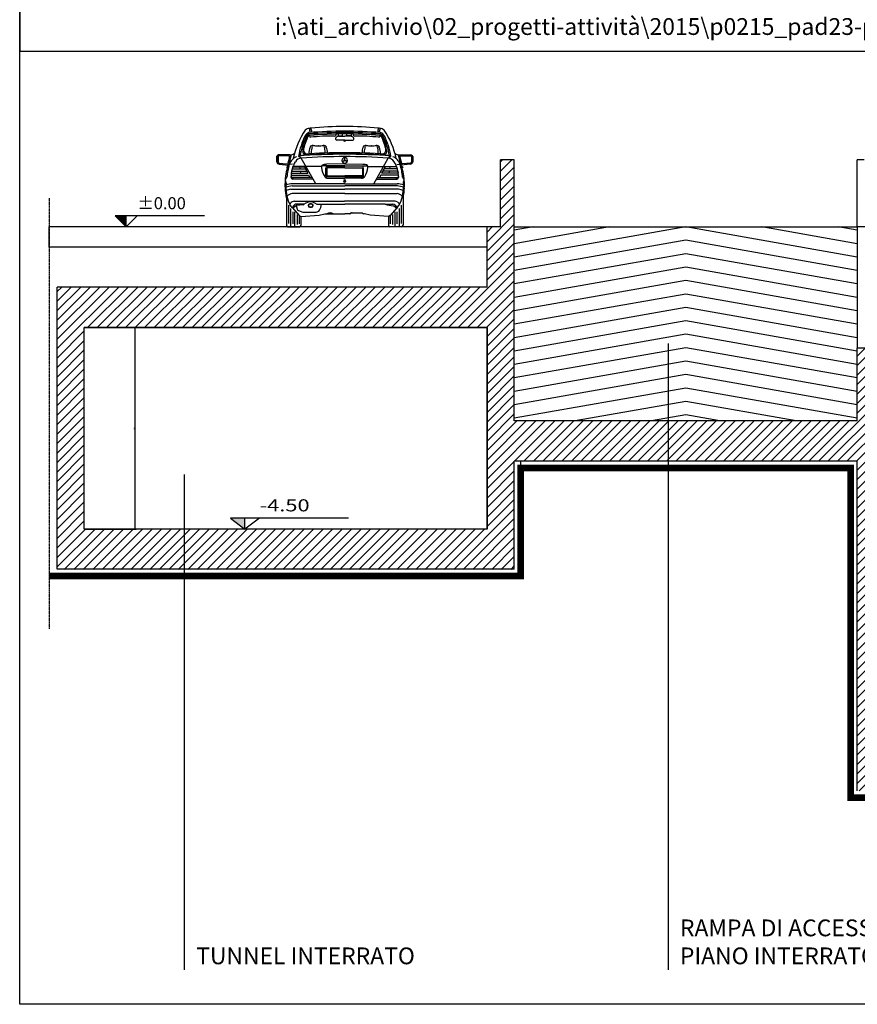
# Model space of a CAD drawing. Units: millimetres. Extents: x 362722 to 495168, y 68469 to 112367.
# Drawn here: x 362722 to 375191, y 68469 to 83134 of the extents above; entities that cross this region are included whole.
import ezdxf

# ---------------------------------------------------------------- set-up
doc = ezdxf.new("R2010")
doc.units = ezdxf.units.MM
doc.linetypes.add('DASHDOT2', pattern=[0.5, 0.25, -0.125, 0, -0.125])
for name, color, linetype in [('01', 6, 'Continuous'), ('A-QUOTE', 6, 'Continuous'), ('In_vista', 5, 'Continuous'), ('Muri', 1, 'Continuous'), ('Quote', 7, 'Continuous'), ('Retini', 6, 'Continuous'), ('Testi', 7, 'Continuous'), ('Testi_251', 7, 'Continuous'), ('Veicoli', 9, 'Continuous')]:
    doc.layers.add(name, color=color, linetype=linetype)
doc.layers.add('SS', color=4, linetype='Continuous', lineweight=40)
doc.styles.add('1', font='SIMPLEX.SHX', dxfattribs={"width": 0.9})
doc.styles.add('arial', font='arial.ttf')
doc.dimstyles.new('100', dxfattribs={"dimtxt": 18, "dimasz": 5, "dimexe": 15, "dimexo": 7, "dimgap": 7, "dimtad": 1, "dimdec": 0, "dimzin": 0, "dimdsep": 46, "dimtxsty": '1', "dimblk": 'Punto', "dimblk1": 'Punto', "dimblk2": 'Punto', "dimsah": 1, "dimcen": 15, "dimdle": 60, "dimclre": 4, "dimclrt": 5, "dimadec": 0, "dimazin": 0, "dimtfac": 0.000555556, "dimtdec": 4, "dimtix": 1, "dimtmove": 0, "dimatfit": 3, "dimldrblk": 'Punto', "dimfxl": 0, "dimtolj": 1, "dimtzin": 0, "dimarcsym": 0})

# ---------------------------------------------------------------- blocks, each defined once
blk = doc.blocks.new('Quota_vert')
for p, q in [((-16.3, 16.3), (0, 0)), ((116.3, 16.3), (-16.3, 16.3)), ((16.3, 16.3), (0, 0)), ((0, 0), (0, 16.3))]:
    blk.add_line(p, q)
for points in [[(-16.3, 16.3), (0, 0), (0, 16.3)], [(-16.3, 16.3), (0, 0), (0, 16.3), (-16.3, 16.3)]]:
    blk.add_solid(points)
at = {"style": '1'}
blk.add_attdef('QUOTA_VERT', (16.4, 26.3), '', height=18, dxfattribs=at)
blk = doc.blocks.new('Punto')
at = {"color": 1}
blk.add_line((-1.4, -1.4), (1.4, 1.4), dxfattribs=at)
at = {"color": 0, "linetype": 'ByBlock'}
blk.add_line((0, 0), (-1, 0), dxfattribs=at)
blk.add_line((0, 4.5), (0, -4.5))
blk = doc.blocks.new('*D84')
at = {"layer": 'Defpoints', "color": 0}
for p in [(363682, 78548), (364443, 78548), (363682, 75548)]:
    blk.add_point(p, dxfattribs=at)
at = {"layer": 'Quote', "color": 4, "lineweight": -2}
for p, q in [((363689, 78548), (364458, 78548)), ((363689, 75548), (364458, 75548))]:
    blk.add_line(p, q, dxfattribs=at)
at = {"layer": 'Quote', "color": 0, "lineweight": -2}
blk.add_line((364443, 75553), (364443, 78543), dxfattribs=at)
at = {"layer": 'Quote', "color": 0, "lineweight": -2, "xscale": 5, "yscale": 5, "zscale": 5}
for p, rotation in [((364443, 78548), 90), ((364443, 75548), 270)]:
    blk.add_blockref('Punto', p, dxfattribs=dict(at, rotation=rotation))
at = {"layer": 'Quote', "color": 5, "insert": (364427, 77048), "char_height": 18, "attachment_point": 5, "rotation": 90, "style": '1'}
blk.add_mtext('\\A1;3000', dxfattribs=at)
blk = doc.blocks.new('Mercedes3')
for p, q in [((-52.4, 136.1), (-51.8, 134.2)), ((-9.8, 138.4), (-9.8, 136.2)), ((-9.8, 136.2), (-3.4, 135.6)), ((-8.8, 134.9), (0, 134.9)), ((-3.4, 135.6), (-3.4, 138.5)), ((8.8, 134.9), (0, 134.9)), ((3.4, 135.6), (3.4, 138.5)), ((9.8, 136.2), (3.4, 135.6)), ((9.8, 138.4), (9.8, 136.2)), ((52.4, 136.1), (51.8, 134.2)), ((-39.9, 120.7), (-39.5, 120.7)), ((-39, 120.7), (-39.5, 120.7)), ((0, 129.4), (-11.8, 129.4)), ((0, 129.4), (11.8, 129.4)), ((39, 120.7), (39.5, 120.7)), ((39.9, 120.7), (39.5, 120.7)), ((-101.3, 104.8), (-101.3, 96.7)), ((-99.9, 104.8), (-100, 97)), ((-99.3, 104.7), (-99.3, 97)), ((-83.1, 105.6), (-98.5, 105.9)), ((-81.7, 107.3), (-98.4, 107.3)), ((-82.2, 104.1), (-84.6, 94.7)), ((-80.3, 107.4), (-84.4, 92.1)), ((-79.5, 107.5), (-83, 94.1)), ((-0.3, 99.3), (0, 103.3)), ((0.3, 99.3), (0, 103.3)), ((79.5, 107.5), (83, 94.1)), ((80.3, 107.4), (84.4, 92.1)), ((81.7, 107.3), (98.4, 107.3)), ((82.2, 104.1), (84.6, 94.7)), ((83.1, 105.6), (98.5, 105.9)), ((99.3, 104.7), (99.3, 97)), ((99.9, 104.8), (100, 97)), ((101.3, 104.8), (101.3, 96.7)), ((-98, 94.9), (-86, 93.7)), ((-97.4, 93.5), (-83.9, 92.1)), ((-85.5, 90.5), (-86.3, 88.5)), ((-86.3, 88.5), (-86.2, 87.9)), ((-84.5, 90.5), (-85.5, 90.5)), ((-77.7, 93.3), (-82.4, 92.9)), ((-77.1, 89.5), (-78.1, 86.5)), ((-77.2, 89.6), (-60, 89.6)), ((-58, 90.1), (-77, 90.1)), ((-67.2, 89.7), (-66.7, 86.4)), ((-43.1, 64.3), (-64.9, 102.2)), ((-60, 89.6), (-54.9, 80.1)), ((-35.3, 90.1), (-57, 90.1)), ((0, 91.2), (-34, 91.2)), ((-28.2, 76.6), (-28.2, 88.2)), ((0, 93.7), (-26.9, 93.2)), ((-26.4, 90.5), (0, 90.5)), ((0, 88), (-26.4, 88)), ((-26.4, 88), (-26.4, 76.2)), ((-3.6, 96.9), (-0.3, 99.3)), ((-3.6, 96.9), (0, 98.7)), ((3.6, 96.9), (0, 98.7)), ((0, 93.7), (26.9, 93.2)), ((0, 91.2), (34, 91.2)), ((26.4, 90.5), (0, 90.5)), ((0, 88), (26.4, 88)), ((3.6, 96.9), (0.3, 99.3)), ((26.4, 88), (26.4, 76.2)), ((28.2, 76.6), (28.2, 88.2)), ((35.3, 90.1), (57, 90.1)), ((43.1, 64.3), (64.9, 102.2)), ((60, 89.6), (54.9, 80.1)), ((58, 90.1), (77, 90.1)), ((77.2, 89.6), (60, 89.6)), ((67.2, 89.7), (66.7, 86.4)), ((77.1, 89.5), (78.1, 86.5)), ((77.7, 93.3), (82.4, 92.9)), ((97.4, 93.5), (83.9, 92.1)), ((84.5, 90.5), (85.5, 90.5)), ((85.5, 90.5), (86.3, 88.5)), ((98, 94.9), (86, 93.7)), ((86.3, 88.5), (86.2, 87.9)), ((-86.2, 87.9), (-85.6, 87.3)), ((-86.1, 74.3), (-86.1, 74.3)), ((-79.8, 77.3), (-79.9, 73.8)), ((-48.4, 73.8), (-79.9, 73.8)), ((-79.8, 77.1), (-53.7, 77.1)), ((-79.1, 82.3), (-79.5, 80)), ((-79.5, 80), (-54.9, 80)), ((-78.9, 83.4), (-79.1, 82.3)), ((-78.9, 83.2), (-56.6, 83.2)), ((-78.2, 86.4), (-58.4, 86.4)), ((-66.2, 83.2), (-65.7, 80)), ((-53.7, 77.1), (-51.8, 73.7)), ((0, 74.6), (-26.9, 74.6)), ((-26.4, 76.2), (0, 76.2)), ((26.4, 76.2), (0, 76.2)), ((0, 74.6), (26.9, 74.6)), ((48.4, 73.8), (79.9, 73.8)), ((53.7, 77.1), (51.8, 73.7)), ((79.8, 77.1), (53.7, 77.1)), ((79.5, 80), (54.9, 80)), ((78.9, 83.2), (56.6, 83.2)), ((78.2, 86.4), (58.4, 86.4)), ((66.2, 83.2), (65.7, 80)), ((78.9, 83.4), (79.1, 82.3)), ((79.1, 82.3), (79.5, 80)), ((79.8, 77.3), (79.9, 73.8)), ((86.2, 87.9), (85.6, 87.3)), ((86.1, 74.3), (86.1, 74.3)), ((-78.4, 61.4), (0, 61.4)), ((-43.1, 64.3), (-78, 64.3)), ((-47, 71.2), (-77.4, 71.2)), ((0, 64.3), (-43.1, 64.3)), ((-25, 72.5), (0, 72.5)), ((0, 69.4), (-0.1, 69.4)), ((-0.1, 69.4), (-0.1, 67.3)), ((-0.1, 67.3), (0, 67.3)), ((25, 72.5), (0, 72.5)), ((0, 69.4), (0.1, 69.4)), ((0.1, 67.3), (0, 67.3)), ((0, 64.3), (43.1, 64.3)), ((78.4, 61.4), (0, 61.4)), ((0.1, 69.4), (0.1, 67.3)), ((43.1, 64.3), (78, 64.3)), ((47, 71.2), (77.4, 71.2)), ((-86.8, 46.4), (-86.8, 2.5)), ((-80.2, 56), (0, 56)), ((0, 49.7), (-78, 49.7)), ((80.2, 56), (0, 56)), ((0, 49.7), (78, 49.7)), ((86.8, 46.4), (86.8, 2.5)), ((-83.9, 32.6), (-83.9, 5.2)), ((-78.3, 28.8), (-81.2, 32.3)), ((-75.1, 32.5), (-78.3, 28.8)), ((-75, 38.1), (-0.4, 38.1)), ((-72.1, 31.7), (-71, 26.3)), ((-60.3, 34.1), (-71.7, 34.1)), ((-49.3, 34.2), (-52.1, 34.2)), ((-49.3, 33.7), (-52.1, 33.7)), ((-52.1, 29.9), (-49.3, 29.9)), ((-52.1, 29.4), (-49.3, 29.4)), ((-41.1, 33.8), (0, 33.8)), ((75, 38.1), (-0.4, 38.1)), ((60.3, 33.8), (0, 33.8)), ((60.3, 33.8), (71.7, 33.8)), ((75.1, 32.2), (78.3, 28.5)), ((78.3, 28.8), (81.2, 32.3)), ((83.9, 32.6), (83.9, 5.2)), ((-80.9, 27.2), (-80.9, 1.5)), ((-78.3, 28.8), (-77.9, 28.2)), ((-77.9, 28.2), (-76.6, 28)), ((-77.8, 28.2), (-67.8, 16.8)), ((-77.4, 22.5), (-77.4, 4.8)), ((-74.7, 22.5), (-74.7, 0.9)), ((-71, 26.3), (-70.3, 25.3)), ((-71, 18.6), (-71, 3.4)), ((-70.3, 25.3), (-69, 24.5)), ((-69, 24.5), (-62.2, 22)), ((-67.9, 16), (-67.9, 4.4)), ((-67.8, 16.8), (-65.2, 15.4)), ((-65.2, 15.4), (-38.1, 17.6)), ((-65.1, 15.2), (-65.1, 2.5)), ((-62.2, 22), (-42.7, 22)), ((-38.1, 17.6), (-29.4, 19.4)), ((-29.4, 19.4), (0, 19.4)), ((7.7, 19.4), (0, 19.4)), ((10.2, 21.3), (10.9, 21.3)), ((10.9, 21.3), (10.9, 20.8)), ((10.9, 20.8), (25.9, 20.8)), ((29.4, 19.4), (28.4, 19.4)), ((38.1, 17.6), (29.4, 19.4)), ((65.2, 15.4), (38.1, 17.6)), ((65.1, 15.2), (65.1, 2.5)), ((67.8, 16.8), (65.2, 15.4)), ((77.8, 28.2), (67.8, 16.8)), ((67.9, 16), (67.9, 4.4)), ((71, 18.6), (71, 3.4)), ((74.7, 22.5), (74.7, 0.9)), ((77.9, 27.9), (76.6, 27.6)), ((77.4, 22.5), (77.4, 4.8)), ((78.3, 28.5), (77.9, 27.9)), ((80.9, 27.2), (80.9, 1.5)), ((-84.7, 0), (-67.2, 0)), ((-67.2, 0), (-67.2, 0)), ((84.7, 0), (67.2, 0)), ((67.2, 0), (67.2, 0))]:
    blk.add_line(p, q)
for centre, radius, start, end in [((-52.1, 136.5), 10.2, 92.9786, 130.3526), ((-51, 143.5), 3.65, 74.4469, 116.9684), ((-79.6, 137), 28.7, 7.1949, 19.89), ((0.2, -320), 469.6, 90.027, 96.1407), ((-124.5, 130.4), 76.3, 7.8759, 12.5263), ((-0.2, -320), 469.6, 83.8593, 89.973), ((124.5, 130.4), 76.3, 167.4737, 172.1241), ((51, 143.5), 3.65, 63.0316, 105.5531), ((79.6, 137), 28.7, 160.11, 172.8051), ((52.1, 136.5), 10.2, 49.6474, 87.0214), ((35.6, 79.5), 114.4, 145.5121, 168.8299), ((38.3, 87.5), 108.5, 153.7283, 170.4957), ((38.3, 87.5), 106.5, 153.7283, 169.9694), ((38.3, 87.5), 104.6, 153.7283, 162.2098), ((10.3, 100.5), 73.1, 152.7599, 166.5445), ((-50.7, 131.5), 9.22, 105.8497, 153.7283), ((-50.7, 131.5), 7.24, 107.2961, 153.7283), ((-50.7, 131.5), 5.26, 109.5027, 153.7283), ((-50.7, 132), 4.47, 110.7873, 153.7283), ((6.5, -595.5), 738.3, 90.5011, 94.637), ((6.5, -595.5), 736.3, 90.5011, 94.621), ((6.5, -595.5), 734.3, 90.5011, 94.6024), ((6.5, -595), 733.5, 90.5011, 94.5939), ((-50.9, 134.5), 1.02, 197.3623, 276.8539), ((-21.4, -110.4), 245.6, 88.5077, 96.8539), ((-15, 137.8), 2.58, 268.5077, 12.0276), ((-11.5, 131.5), 2.19, 130.7309, 260.7552), ((-8.5, 128.5), 6.45, 93.5146, 133.3216), ((-6.5, -595.5), 738.3, 85.363, 89.4989), ((-6.5, -595.5), 736.3, 85.379, 89.4989), ((-6.5, -595.5), 734.3, 85.3976, 89.4989), ((-6.5, -595), 733.5, 85.4061, 89.4989), ((8.5, 128.5), 6.45, 46.6784, 86.4854), ((11.5, 131.5), 2.19, 279.2448, 49.2691), ((15, 137.8), 2.58, 167.9724, 271.4923), ((21.4, -110.4), 245.6, 83.1461, 91.4923), ((50.9, 134.5), 1.02, 263.1461, 342.6377), ((50.7, 132), 4.47, 26.2717, 69.2127), ((50.7, 131.5), 5.26, 26.2717, 70.4973), ((50.7, 131.5), 7.24, 26.2717, 72.7039), ((50.7, 131.5), 9.22, 26.2717, 74.1503), ((-10.3, 100.5), 73.1, 13.4555, 27.2401), ((-38.3, 87.5), 104.6, 17.7902, 26.2717), ((-38.3, 87.5), 106.5, 10.0306, 26.2717), ((-35.6, 79.5), 114.4, 11.1701, 34.4879), ((-38.3, 87.5), 108.5, 9.5043, 26.2717), ((-38.9, 111.5), 23.7, 160.376, 180.7069), ((-47.7, 114.7), 13.5, 168.012, 190.4196), ((-33.9, 111.1), 19.3, 155.9816, 186.943), ((-47.8, 117.3), 4.09, 77.1252, 155.9816), ((-19.3, 110.4), 30.6, 162.4301, 180.3109), ((-40.1, 157.3), 36.6, 259.2764, 270.2177), ((-38.8, 157.3), 36.6, 269.7823, 280.7236), ((-31.1, 117.3), 4.09, 24.0184, 102.8748), ((-59.6, 110.4), 30.6, 1.0444, 17.5699), ((-45, 111.1), 19.3, 356.673, 24.0184), ((0, 129.7), 1.77, 190.9333, 270), ((0, 129.7), 1.77, 270, 349.0667), ((45, 111.1), 19.3, 155.9816, 183.327), ((31.1, 117.3), 4.09, 77.1252, 155.9816), ((59.6, 110.4), 30.6, 162.4301, 178.9556), ((38.8, 157.3), 36.6, 259.2764, 270.2177), ((40.1, 157.3), 36.6, 269.7823, 280.7236), ((47.8, 117.3), 4.09, 24.0184, 102.8748), ((19.3, 110.4), 30.6, 359.6891, 17.5699), ((33.9, 111.1), 19.3, 353.057, 24.0184), ((47.7, 114.7), 13.5, 349.5804, 11.988), ((38.9, 111.5), 23.7, 359.2931, 19.624), ((-98, 104), 3.4, 96.9674, 166.4425), ((-98.6, 104.4), 1.43, 89.6539, 166.0678), ((-97.9, 104.4), 1.47, 100.2699, 168.3458), ((-83, 104.6), 0.987, 329.6282, 94.9494), ((-65.9, 88.3), 17.2, 109.2201, 163.9382), ((-81.4, 119.1), 11.7, 268.7892, 303.0861), ((-5.4, -660.1), 768.2, 89.5972, 94.7268), ((-67.2, 105.9), 1.6, 198.1508, 244.25), ((-5.3, -659.6), 768.2, 89.6005, 94.7261), ((-72.4, 95.1), 10.5, 45.155, 64.25), ((4.7, -910.1), 1014.9, 90.2653, 93.9287), ((-59.4, 111.5), 3.17, 185.0796, 260.9661), ((-55.6, 113.9), 5.51, 196.3155, 254.1058), ((-5.4, -657.9), 768.2, 89.5972, 94.0851), ((0, 99.1), 4.18, 90, 270), ((5.4, -657.9), 768.2, 85.9149, 90.4028), ((5.3, -659.6), 768.2, 85.2739, 90.3995), ((5.4, -660.1), 768.2, 85.2732, 90.4028), ((-4.7, -910.1), 1014.9, 86.0713, 89.7347), ((0, 99.1), 4.18, 270, 90), ((55.6, 113.9), 5.51, 285.8942, 343.6845), ((59.4, 111.5), 3.17, 279.0339, 354.9204), ((72.4, 95.1), 10.5, 115.75, 134.845), ((67.2, 105.9), 1.6, 295.75, 341.8492), ((65.9, 88.3), 17.2, 16.0618, 70.7799), ((81.4, 119.1), 11.7, 236.9139, 271.2108), ((83, 104.6), 0.987, 85.0506, 210.3718), ((97.9, 104.4), 1.47, 11.6542, 79.7301), ((98, 104), 3.4, 13.5575, 83.0326), ((98.6, 104.4), 1.43, 13.9322, 90.3461), ((-97.3, 97.5), 4.07, 191.7047, 268.5082), ((-97.8, 97), 2.13, 181.154, 266.2463), ((-97.1, 97.1), 2.25, 182.6667, 262.0488), ((-25.5, 68.1), 63.1, 155.6741, 178.8422), ((4.3, 66.2), 90.8, 162.8141, 174.9119), ((-85.9, 95), 1.31, 264.4306, 347.2484), ((-36.4, 74.3), 43.6, 148.4923, 180.7124), ((-64.2, 91.4), 10.9, 93.2518, 148.4923), ((-31.2, 89.2), 3.46, 140.9645, 191.6795), ((-1.7, 92.5), 33.1, 186.8224, 211.8346), ((-27.4, 80.6), 12.6, 87.6938, 120.9631), ((-25.8, 88.2), 2.38, 104.3301, 178.8054), ((25.8, 88.2), 2.38, 1.1946, 75.6699), ((27.4, 80.6), 12.6, 59.0369, 92.3062), ((1.7, 92.5), 33.1, 328.1654, 353.1776), ((31.2, 89.2), 3.46, 348.3205, 39.0355), ((64.2, 91.4), 10.9, 31.5077, 86.7482), ((36.4, 74.3), 43.6, 359.2876, 31.5077), ((-4.3, 66.2), 90.8, 5.0881, 17.1859), ((25.5, 68.1), 63.1, 1.1578, 24.3259), ((85.9, 95), 1.31, 192.7516, 275.5694), ((97.1, 97.1), 2.25, 277.9512, 357.3333), ((97.3, 97.5), 4.07, 271.4918, 348.2953), ((97.8, 97), 2.13, 273.7537, 358.846), ((-97.1, 77.6), 11.5, 318.2595, 342.9427), ((-77.3, 73.8), 2.65, 180.7124, 267.2919), ((-77.3, 73.8), 1.32, 195.9585, 344.0415), ((-25, 78.4), 5.91, 215.3686, 270.056), ((-26.3, 76.4), 1.88, 173.0982, 253.2855), ((25, 78.4), 5.91, 269.944, 324.6314), ((26.3, 76.4), 1.88, 286.7145, 6.9018), ((77.3, 73.8), 1.32, 195.9585, 344.0415), ((77.3, 73.8), 2.65, 272.7081, 359.2876), ((97.1, 77.6), 11.5, 197.0573, 221.7405), ((-44.4, 62.8), 44.6, 171.5013, 186.129), ((-5.4, 87.6), 85, 191.975, 196.7211), ((-84.3, 60.9), 3.51, 150.0419, 199.5639), ((-141.8, 372.8), 317.7, 279.8208, 281.5082), ((-26.9, 59.4), 60.7, 179.7384, 206.483), ((-72.3, 6.1), 58.5, 95.6343, 104.9299), ((0, 68.4), 1.69, 90, 270), ((0, 68.4), 1.69, 270, 90), ((72.3, 6.1), 58.5, 75.0701, 84.3657), ((141.8, 372.8), 317.7, 258.4918, 260.1792), ((26.9, 59.4), 60.7, 333.517, 0.2616), ((5.4, 87.6), 85, 343.2789, 348.025), ((84.3, 60.9), 3.51, 340.4361, 29.9581), ((44.4, 62.8), 44.6, 353.871, 8.4987), ((-20.2, 59.5), 68.7, 181.2206, 193.579), ((-78.7, 38.7), 17.4, 94.9056, 119.6285), ((-70.9, 27.2), 23.9, 117.6488, 129.2645), ((-76.3, 37.4), 12.4, 98.1827, 117.6488), ((76.3, 37.4), 12.4, 62.3512, 81.8173), ((78.7, 38.7), 17.4, 60.3715, 85.0944), ((70.9, 27.2), 23.9, 50.7355, 62.3512), ((20.2, 59.5), 68.7, 346.421, 358.7794), ((-78.9, 33.5), 2.56, 148.5722, 207.1834), ((-59, 12.5), 31.5, 127.9092, 134.7684), ((-75.7, 33.9), 4.26, 80.6575, 127.9092), ((-61.9, 14.7), 19.8, 120.4958, 137.8622), ((-71.6, 29.5), 4.57, 91.762, 139.4973), ((-61.7, -12.2), 45.1, 90.1412, 103.1079), ((-61.9, 35.4), 2.5, 270.1412, 328.9113), ((-51, 23.6), 13.7, 50.6058, 129.5697), ((-52.1, 31.8), 2.38, 90, 270), ((-52.1, 31.8), 1.87, 90, 270), ((-49.3, 31.8), 2.38, 270, 90), ((-49.3, 31.8), 1.87, 270, 90), ((-41.2, 35.5), 1.77, 230.6058, 273.6539), ((-56.4, 36.8), 22.2, 327.0218, 352.2233), ((83.4, 118.8), 88.1, 254.7961, 262.5549), ((71.6, 29.2), 4.57, 40.5027, 88.238), ((61.9, 14.4), 19.8, 42.1378, 59.5042), ((75.7, 33.9), 4.26, 52.0908, 99.3425), ((59, 12.5), 31.5, 45.2316, 52.0908), ((78.9, 33.5), 2.56, 332.8166, 31.4278), ((-42.7, 27.9), 5.86, 270, 327.0218), ((-21.8, 12.7), 8.13, 54.6446, 125.3554), ((7.3, 22.5), 3.17, 275.0066, 337.4053), ((28.7, 22.8), 3.49, 215.6886, 264.9073), ((-84.3, 2.5), 2.54, 180, 260.881), ((-67.6, 2.5), 2.54, 279.119, 0), ((67.6, 2.5), 2.54, 180, 260.881), ((84.3, 2.5), 2.54, 279.119, 0)]:
    blk.add_arc(centre, radius, start, end)
for points in [[(-77.3, 73.8), (-80, 73.8), (-79.9, 73.1)], [(-77.3, 73.8), (-48.6, 73.8), (-77.3, 71.2), (-47.1, 71.2)], [(-77.3, 73.8), (-74.7, 73.8), (-74.8, 73.1)], [(77.3, 73.8), (48.6, 73.8), (77.3, 71.2), (47.1, 71.2)], [(77.3, 73.8), (74.7, 73.8), (74.8, 73.1)], [(77.3, 73.8), (80, 73.8), (79.9, 73.1)]]:
    blk.add_solid(points)

msp = doc.modelspace()

# ---------------------------------------------------------------- hatches: boundary and pattern name
at = {"layer": 'Retini'}
h = msp.add_hatch(dxfattribs=at)
h.set_pattern_fill('ANSI31', color=256, scale=800, style=0)
h.set_pattern_definition([(45, (482459.23, 83147.27), (-70.71068, 70.71068), [])])
h.paths.add_polyline_path([(375193.2, 78241.7), (375193.2, 77157.3), (370084.2, 77157.3), (370084.2, 81047.3), (369884.2, 81047.3), (369884.2, 80047.3), (369684.2, 80047.3), (369684.2, 79147.3), (363284.2, 79147.3), (363284.2, 74947.3), (370084.2, 74947.3), (370084.2, 76557.3), (375193.2, 76557.3), (375193.2, 71647.3), (457621.3, 71647.3), (457621.3, 73567.3), (462121.3, 73567.3), (462121.3, 72247.3), (463721.3, 72247.3), (463721.3, 78347.3), (482719.3, 78347.3), (482719.3, 82147.3), (482521.3, 82147.3), (482521.3, 82347.3), (482321.3, 82347.3), (482321.3, 78747.3), (480321.3, 78747.3), (480321.3, 80747.3), (480121.3, 80747.3), (480121.3, 78747.3), (471321.3, 78747.3), (471321.3, 81747.3), (481321.3, 81747.3), (481321.3, 82347.3), (481121.3, 82347.3), (481121.3, 82147.3), (470921.3, 82147.3), (470921.3, 78747.3), (463721.3, 78747.3), (463721.3, 80047.3), (463321.3, 80047.3), (463321.3, 72647.3), (462521.3, 72647.3), (462521.3, 75547.3), (462121.3, 75547.3), (462121.3, 73967.3), (457621.3, 73967.3), (457621.3, 75547.3), (457221.3, 75547.3), (457221.3, 72247.3), (455721.3, 72247.3), (455721.3, 73247.3), (455321.3, 73247.3), (455321.3, 72097.3), (426257.6, 72097.3), (426257.6, 74947.3), (449921.3, 74947.3), (449921.3, 74587.3), (451121.3, 74587.3), (451121.3, 74947.3), (455721.3, 74947.3), (455721.3, 75547.3), (455321.3, 75547.3), (455321.3, 76047.3), (455221.3, 76047.3), (455221.3, 75547.3), (452421.3, 75547.3), (452421.3, 76047.3), (452321.3, 76047.3), (452321.3, 75547.3), (450301.3, 75547.3), (450301.3, 75397.3), (441821.3, 75397.3), (441821.3, 79447.3), (444281.3, 79447.3), (444279.1, 79448), (444479.1, 79448), (444481.3, 79447.3), (450301.3, 79447.3), (450301.3, 78097.3), (450801.3, 78097.3), (450801.3, 80997.3), (450301.3, 80997.3), (450301.3, 79897.3), (427334.4, 79897.3), (427334.4, 83507.3), (429921.3, 83507.3), (429921.3, 82167.3), (430121.3, 82167.3), (430121.3, 83507.3), (450301.3, 83507.3), (450301.3, 82597.3), (450801.3, 82597.3), (450801.3, 85017.2), (450755.9, 85057.3), (450551.3, 85057.3), (450301.3, 85057.3), (450301.3, 83957.3), (427334.4, 83957.3), (427334.4, 87567.3), (429921.3, 87567.3), (429921.3, 86227.3), (430121.3, 86227.3), (430121.3, 87567.3), (450301.3, 87567.3), (450301.3, 86657.3), (450801.3, 86657.3), (450801.3, 89078.5), (450755.9, 89117.3), (450551.3, 89117.3), (450301.3, 89117.3), (450301.3, 88017.3), (427334.4, 88017.3), (427334.4, 91627.3), (429921.3, 91627.3), (429921.3, 90287.3), (430121.3, 90287.3), (430121.3, 91627.3), (450301.3, 91627.3), (450301.3, 90717.3), (450801.3, 90717.3), (450801.3, 93127.3), (450301.3, 93127.3), (450301.3, 92077.3), (427334.4, 92077.3), (427334.4, 96087.3), (429921.3, 96087.3), (429921.3, 94347.3), (430121.3, 94347.3), (430121.3, 96087.3), (435021.3, 96087.3), (435021.3, 94367.9), (435221.3, 94367.9), (435221.3, 96087.3), (438221.3, 96087.3), (438221.3, 94367.9), (438421.3, 94367.9), (438421.3, 96087.3), (450301.3, 96087.3), (450301.3, 94778.1), (450801.3, 94778.1), (450801.3, 97627.3), (450301.3, 97627.3), (450301.3, 96577.3), (427334.4, 96577.3), (427334.4, 100087.3), (427334.4, 100587.3), (429921.3, 100587.3), (429921.3, 98847.3), (430121.3, 98847.3), (430121.3, 100587.3), (435021.3, 100587.3), (435021.3, 98867.9), (435221.3, 98867.9), (435221.3, 100587.3), (450301.3, 100587.3), (450301.3, 97627.3), (450801.3, 97627.3), (450801.3, 101427.3), (450521.3, 101427.3), (450521.3, 101077.3), (388413.2, 101077.3), (388413.2, 101527.3), (388133.2, 101527.3), (388133.2, 99278.1), (388633.2, 99278.1), (388633.2, 100587.3), (403713.2, 100587.3), (403713.2, 98867.9), (403913.2, 98867.9), (403913.2, 100587.3), (408813.2, 100587.3), (408813.2, 98847.3), (409013.2, 98847.3), (409013.2, 100587.3), (411634.2, 100587.3), (411634.2, 96577.3), (388633.2, 96577.3), (388633.2, 99278.1), (388133.2, 99278.1), (388133.2, 94778.1), (388633.2, 94778.1), (388633.2, 96087.3), (400513.2, 96087.3), (400513.2, 94367.9), (400713.2, 94367.9), (400713.2, 96087.3), (403713.2, 96087.3), (403713.2, 94367.9), (403913.2, 94367.9), (403913.2, 96087.3), (408813.2, 96087.3), (408813.2, 94347.3), (409013.2, 94347.3), (409013.2, 96087.3), (411634.2, 96087.3), (411634.2, 92077.3), (388633.2, 92077.3), (388633.2, 93127.3), (388133.2, 93127.3), (388133.2, 90717.3), (388633.2, 90717.3), (388633.2, 91627.3), (408813.2, 91627.3), (408813.2, 90287.3), (409013.2, 90287.3), (409013.2, 91627.3), (411634.2, 91627.3), (411634.2, 88017.3), (388633.2, 88017.3), (388633.2, 89117.3), (388383.2, 89117.3), (388178.7, 89117.3), (388133.2, 89078.5), (388133.2, 86657.3), (388633.2, 86657.3), (388633.2, 87567.3), (408813.2, 87567.3), (408813.2, 86227.3), (409013.2, 86227.3), (409013.2, 87567.3), (411634.2, 87567.3), (411634.2, 83957.3), (388633.2, 83957.3), (388633.2, 85057.3), (388133.2, 85057.3), (388133.2, 84813.1), (388133.2, 82597.3), (388633.2, 82597.3), (388633.2, 83507.3), (399813.2, 83507.3), (399813.2, 82187.9), (400013.2, 82187.9), (400013.2, 83507.3), (408813.2, 83507.3), (408813.2, 82167.3), (409013.2, 82167.3), (409013.2, 83507.3), (411634.2, 83507.3), (411634.2, 79897.3), (388633.2, 79897.3), (388633.2, 80997.3), (388133.2, 80997.3), (388133.2, 78097.3), (388633.2, 78097.3), (388633.2, 79447.3), (399913.2, 79447.3), (399913.2, 77667.3), (400113.2, 77667.3), (400113.2, 79447.3), (409863.2, 79447.3), (409863.2, 77667.3), (410063.2, 77667.3), (410063.2, 79447.3), (411634.2, 79447.3), (411634.2, 75397.3), (388633.2, 75397.3), (388633.2, 75547.3), (386613.2, 75547.3), (386613.2, 76047.3), (386513.2, 76047.3), (386513.2, 75547.3), (383713.2, 75547.3), (383713.2, 76047.3), (383613.2, 76047.3), (383613.2, 75547.3), (383213.2, 75547.3), (383213.2, 74947.3), (387813.2, 74947.3), (387813.2, 74587.3), (389013.2, 74587.3), (389013.2, 74947.3), (412677, 74947.3), (412677, 72097.3), (383613.2, 72097.3), (383613.2, 73247.3), (383213.2, 73247.3), (383213.2, 72247.3), (381713.2, 72247.3), (381713.2, 76047.3), (381313.2, 76047.3), (381313.2, 75547.3), (375593.2, 75547.3), (375593.2, 78241.7)])
h.paths.add_polyline_path([(369684.2, 75547.3), (363684.2, 75547.3), (363684.2, 78547.3), (369684.2, 78547.3)], flags=17)
h.paths.add_polyline_path([(381313.2, 75147.3), (381313.2, 72247.3), (375593.2, 72247.3), (375593.2, 75147.3)], flags=16)
h.paths.add_polyline_path([(411944.8, 100587.3), (414867.3, 100587.3), (414867.3, 72097.3), (413006.5, 72097.3), (413006.5, 75547.3), (412806.5, 75547.3), (412806.5, 75397.3), (411944.8, 75397.3)], flags=16)
h.paths.add_polyline_path([(415167.3, 79747.3), (417415.5, 79747.3), (421315.5, 77580.6), (423767.3, 77580.6), (423767.3, 73797.3), (420467.3, 73797.3), (420467.3, 73962.3), (420167.3, 73962.3), (420167.3, 74127.3), (419867.3, 74127.3), (419867.3, 74292.3), (419567.3, 74292.3), (419567.3, 74457.3), (419267.3, 74457.3), (419267.3, 74622.3), (418967.3, 74622.3), (418967.3, 74787.3), (418667.3, 74787.3), (418667.3, 74952.3), (418367.3, 74952.3), (418367.3, 75117.3), (418067.3, 75117.3), (418067.3, 75282.3), (417767.3, 75282.3), (417767.3, 75447.3), (415167.3, 75447.3)], flags=16)
h.paths.add_polyline_path([(417415.9, 75247.3), (420415.9, 73597.3), (423767.3, 73597.3), (423767.3, 72097.3), (415167.3, 72097.3), (415167.3, 75247.3)], flags=16)
h.paths.add_polyline_path([(417415.5, 83807.3), (421015.5, 81807.3), (423767.3, 81807.3), (423767.3, 77780.6), (421367.3, 77780.6), (421367.3, 77947.3), (421067.3, 77947.3), (421067.3, 78113.9), (420767.3, 78113.9), (420767.3, 78280.6), (420467.3, 78280.6), (420467.3, 78447.3), (420167.3, 78447.3), (420167.3, 78613.9), (419867.3, 78613.9), (419867.3, 78780.6), (419567.3, 78780.6), (419567.3, 78947.3), (419267.3, 78947.3), (419267.3, 79113.9), (418967.3, 79113.9), (418967.3, 79280.6), (418667.3, 79280.6), (418667.3, 79447.3), (418367.3, 79447.3), (418367.3, 79613.9), (418067.3, 79613.9), (418067.3, 79780.6), (417767.3, 79780.6), (417767.3, 79947.3), (415167.3, 79947.3), (415167.3, 83807.3)], flags=16)
h.paths.add_polyline_path([(415167.3, 87858.3), (417415.5, 87858.3), (421015.5, 85858.3), (423767.3, 85858.3), (423767.3, 82007.3), (421367.3, 82007.3), (421067.3, 82007.3), (421067.3, 82173.9), (420767.3, 82173.9), (420767.3, 82340.6), (420467.3, 82340.6), (420467.3, 82507.3), (420167.3, 82507.3), (420167.3, 82673.9), (419867.3, 82673.9), (419867.3, 82840.6), (419567.3, 82840.6), (419567.3, 83007.3), (419267.3, 83007.3), (419267.3, 83173.9), (418967.3, 83173.9), (418967.3, 83340.6), (418667.3, 83340.6), (418667.3, 83507.3), (418367.3, 83507.3), (418367.3, 83673.9), (418067.3, 83673.9), (418067.3, 83840.6), (417767.3, 83840.6), (417767.3, 84007.3), (415167.3, 84007.3)], flags=16)
h.paths.add_polyline_path([(415167.3, 91918.3), (417415.5, 91918.3), (421315.5, 89751.6), (423767.3, 89751.6), (423767.3, 86058.3), (421367.3, 86058.3), (421067.3, 86058.3), (421067.3, 86224.9), (420767.3, 86224.9), (420767.3, 86391.6), (420467.3, 86391.6), (420467.3, 86558.3), (420167.3, 86558.3), (420167.3, 86724.9), (419867.3, 86724.9), (419867.3, 86891.6), (419567.3, 86891.6), (419567.3, 87058.3), (419267.3, 87058.3), (419267.3, 87224.9), (418967.3, 87224.9), (418967.3, 87391.6), (418667.3, 87391.6), (418667.3, 87558.3), (418367.3, 87558.3), (418367.3, 87724.9), (418067.3, 87724.9), (418067.3, 87891.6), (417767.3, 87891.6), (417767.3, 88058.3), (415167.3, 88058.3)], flags=16)
h.paths.add_polyline_path([(415167.3, 96427.3), (417415.5, 96427.3), (421315.5, 94260.6), (423767.3, 94260.6), (423767.3, 89951.6), (421367.3, 89951.6), (421367.3, 90118.3), (421067.3, 90118.3), (421067.3, 90284.9), (420767.3, 90284.9), (420767.3, 90451.6), (420467.3, 90451.6), (420467.3, 90618.3), (420167.3, 90618.3), (420167.3, 90784.9), (419867.3, 90784.9), (419867.3, 90951.6), (419567.3, 90951.6), (419567.3, 91118.3), (419267.3, 91118.3), (419267.3, 91284.9), (418967.3, 91284.9), (418967.3, 91451.6), (418667.3, 91451.6), (418667.3, 91618.3), (418367.3, 91618.3), (418367.3, 91784.9), (418067.3, 91784.9), (418067.3, 91951.6), (417767.3, 91951.6), (417767.3, 92118.3), (415167.3, 92118.3)], flags=16)
h.paths.add_polyline_path([(415167.3, 100587.3), (423767.3, 100587.3), (423767.3, 94460.6), (421367.3, 94460.6), (421367.3, 94627.3), (421067.3, 94627.3), (421067.3, 94793.9), (420767.3, 94793.9), (420767.3, 94960.6), (420467.3, 94960.6), (420467.3, 95127.3), (420167.3, 95127.3), (420167.3, 95293.9), (419867.3, 95293.9), (419867.3, 95460.6), (419567.3, 95460.6), (419567.3, 95627.3), (419267.3, 95627.3), (419267.3, 95793.9), (418967.3, 95793.9), (418967.3, 95960.6), (418667.3, 95960.6), (418667.3, 96127.3), (418367.3, 96127.3), (418367.3, 96293.9), (418067.3, 96293.9), (418067.3, 96460.6), (417767.3, 96460.6), (417767.3, 96627.3), (415167.3, 96627.3)], flags=16)
h.paths.add_polyline_path([(426989.8, 100587.3), (426989.8, 75397.3), (426257.6, 75397.3), (426257.6, 75547.3), (425928.1, 75547.3), (425928.1, 72097.3), (424067.3, 72097.3), (424067.3, 100587.3)], flags=16)
h.paths.add_polyline_path([(427334.4, 79447.3), (428871.3, 79447.3), (428871.3, 77667.3), (429071.3, 77667.3), (429071.3, 79447.3), (438821.3, 79447.3), (438821.3, 77667.3), (439021.3, 77667.3), (439021.3, 79447.3), (441621.3, 79447.3), (441621.3, 75397.3), (427334.4, 75397.3)], flags=17)
h.paths.add_polyline_path([(446721.3, 105527.3), (430941.3, 105527.3), (430941.3, 103347.3), (431141.3, 103347.3), (431141.3, 105027.3), (446521.3, 105027.3), (446521.3, 103347.3), (446721.3, 103347.3)])
h.paths.add_polyline_path([(407993.2, 105527.3), (392213.2, 105527.3), (392213.2, 103347.3), (392413.2, 103347.3), (392413.2, 105027.3), (407793.2, 105027.3), (407793.2, 103347.3), (407993.2, 103347.3)])

# ---------------------------------------------------------------- linework, layer by layer
for points in [[(362722.4, 82666.9), (383722.4, 82666.9), (383722.4, 112366.9), (362722.4, 112366.9)], [(369681.9, 75548), (363681.9, 75548), (363681.9, 78548), (369681.9, 78548), (369681.9, 75548)], [(369681.9, 75548), (363681.9, 75548), (363681.9, 78548), (369681.9, 78548)]]:
    msp.add_lwpolyline(points, close=True)
at = {"color": 6}
for points in [[(362722.4, 82666.9), (383722.4, 82666.9), (383722.4, 112366.9), (362722.4, 112366.9)], [(362722.4, 112366.9), (495168.4, 112366.9), (495168.4, 68469.1), (362722.4, 68469.1)]]:
    msp.add_lwpolyline(points, close=True, dxfattribs=at)
at = {"const_width": 100}
msp.add_lwpolyline([(463819.1, 78248), (463819.1, 72148), (462019.1, 72148), (462019.1, 73468), (457719.1, 73468), (457719.1, 71548), (375091, 71548), (375091, 76458), (370181.9, 76458), (370181.9, 74848), (363159.4, 74848)], dxfattribs=at)
at = {"layer": '01', "linetype": 'DASHDOT2'}
msp.add_line((363159.4, 80478.4), (363159.4, 74062.1), dxfattribs=at)
at = {"layer": '01'}
for points in [[(375191, 79597.6), (372636.5, 80048), (370081.9, 79597.6)], [(371502.2, 80048), (370081.9, 79797.6)], [(370367.9, 80048), (370081.9, 79997.6)], [(375191, 79797.6), (373770.7, 80048)], [(375191, 79997.6), (374905, 80048)], [(375191, 79397.6), (372636.5, 79848), (370081.9, 79397.6)], [(375191, 79197.6), (372636.5, 79648), (370081.9, 79197.6)], [(375191, 78997.6), (372636.5, 79448), (370081.9, 78997.6)], [(375191, 78797.6), (372636.5, 79248), (370081.9, 78797.6)], [(375191, 78597.6), (372636.5, 79048), (370081.9, 78597.6)], [(375191, 78397.6), (372636.5, 78848), (370081.9, 78397.6)], [(375191, 78197.6), (372636.5, 78648), (370081.9, 78197.6)], [(375191, 77997.6), (372636.5, 78448), (370081.9, 77997.6)], [(375191, 77797.6), (372636.5, 78248), (370081.9, 77797.6)], [(375191, 77597.6), (372636.5, 78048), (370081.9, 77597.6)], [(375191, 77397.6), (372636.5, 77848), (370081.9, 77397.6)], [(375191, 77197.6), (372636.5, 77648), (370081.9, 77197.6)], [(374281.1, 77158), (372636.5, 77448), (370991.8, 77158)], [(373146.9, 77158), (372636.5, 77248), (372126, 77158)]]:
    msp.add_lwpolyline(points, dxfattribs=at)
at = {"layer": 'A-QUOTE'}
msp.add_lwpolyline([(362722.4, 82666.9), (383722.4, 82666.9), (383722.4, 112366.9), (362722.4, 112366.9)], close=True, dxfattribs=at)
at = {"layer": 'In_vista'}
for p, q in [((370081.9, 80048), (375191, 80048)), ((375191, 80048), (375191, 78242.5))]:
    msp.add_line(p, q, dxfattribs=at)
at = {"layer": 'Muri'}
for p, q in [((370081.9, 81048), (369881.9, 81048)), ((369881.9, 80048), (369881.9, 81048)), ((370081.9, 77158), (370081.9, 81048)), ((369681.9, 80048), (363159.4, 80048)), ((369681.9, 79148), (369681.9, 80048)), ((369881.9, 80048), (369681.9, 80048)), ((369681.9, 79748), (363159.4, 79748)), ((369681.9, 79148), (363281.9, 79148)), ((363281.9, 74948), (363281.9, 79148)), ((369681.9, 78548), (363681.9, 78548)), ((363681.9, 75548), (363681.9, 78548)), ((369681.9, 75548), (369681.9, 78548)), ((375191, 77158), (375191, 78242.5)), ((375591, 78242.5), (375191, 78242.5)), ((375191, 77158), (370081.9, 77158)), ((375191, 76558), (370081.9, 76558)), ((370081.9, 74948), (370081.9, 76558)), ((375191, 71648), (375191, 76558)), ((369681.9, 75548), (363681.9, 75548)), ((370081.9, 74948), (363281.9, 74948))]:
    msp.add_line(p, q, dxfattribs=at)
at = {"layer": 'Retini'}
for p, q in [((375191, 80048), (375191, 81048)), ((375291, 81048), (375191, 81048)), ((363159.4, 79748), (363159.4, 80048)), ((387860.9, 80048), (375191, 80048))]:
    msp.add_line(p, q, dxfattribs=at)
at = {"layer": 'Testi_251'}
for p, q in [((372378.1, 68981.5), (372378.1, 78310.6)), ((365177, 68981.5), (365177, 76361.8))]:
    msp.add_line(p, q, dxfattribs=at)
at = {"layer": 'Veicoli'}
msp.add_lwpolyline([(363281.9, 74848), (370181.9, 74848), (370181.9, 76558)], dxfattribs=at)

# ---------------------------------------------------------------- block references
at = {"layer": 'Quote', "yscale": 10, "zscale": 10}
for p, xscale, values in [((364308.6, 80048), 10, {'QUOTA_VERT': '%%P0.00'}), ((366075.8, 75548), 13.25000000000728, {'QUOTA_VERT': '-4.50'})]:
    msp.add_blockref('Quota_vert', p, dxfattribs=dict(at, xscale=xscale)).add_auto_attribs(values)
at = {"layer": 'Retini', "xscale": 10, "yscale": 10, "zscale": 10}
msp.add_blockref('Mercedes3', (367560.6, 80048), dxfattribs=at)

# ---------------------------------------------------------------- texts
at = {"layer": 'SS', "insert": (366520.5, 83157.2), "char_height": 250, "attachment_point": 1, "style": 'arial'}
msp.add_mtext('i:\\\\ati_archivio\\\\02_progetti-attività\\\\2015\\\\p0215_pad23-poloctv-centralesterilizzazione\\\\tav03 sezione-gara.dwg', dxfattribs=at)
at = {"layer": 'Testi', "char_height": 250, "width": 4150.655, "attachment_point": 7, "style": 'arial'}
for s, insert in [('RAMPA DI ACCESSO AL PIANO INTERRATO', (372550.7, 68987.6)), ('TUNNEL INTERRATO', (365349.6, 68987.6))]:
    msp.add_mtext(s, dxfattribs=dict(at, insert=insert))

# ---------------------------------------------------------------- dimensions: what is measured, and where the dimension line sits
at = {"layer": 'Quote'}
dim = msp.add_linear_dim(base=(364442.5, 78548), p1=(363681.9, 75548), p2=(363681.9, 78548), angle=90, dimstyle='100', dxfattribs=at)
dim.commit()
dim.dimension.update_dxf_attribs({"geometry": '*D84', "text_midpoint": (364426.5, 77048)})

doc.saveas('drawing.dxf')
